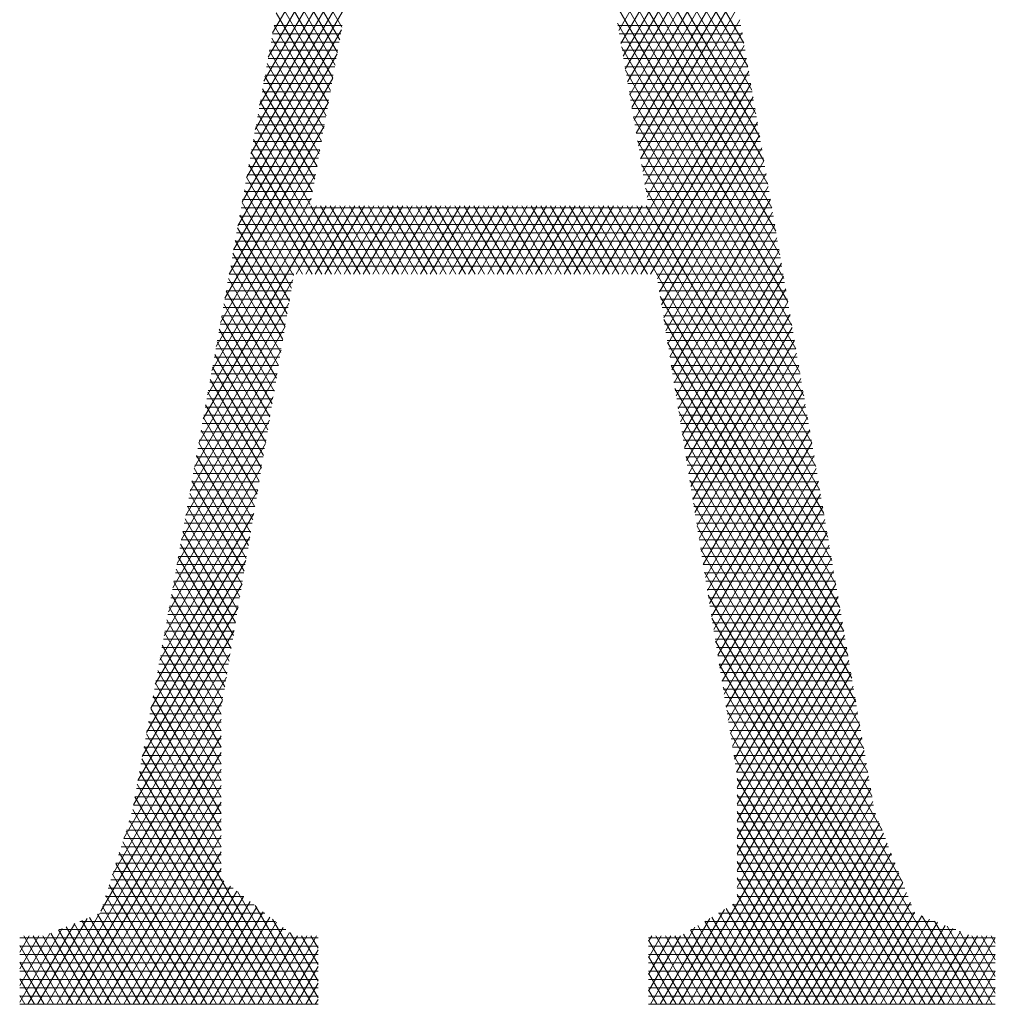
# Model space of a CAD drawing. Units: inches. Extents: x 3437 to 14612, y -6844 to -2090.
# Drawn here: x 14365 to 14368, y -6744 to -6741 of the extents above; entities that cross this region are included whole.
import ezdxf

# ---------------------------------------------------------------- set-up
doc = ezdxf.new("R2010")
doc.units = ezdxf.units.IN
doc.header["$MEASUREMENT"] = 0
doc.layers.add('1', color=7, linetype='Continuous')

msp = doc.modelspace()

# ---------------------------------------------------------------- linework, layer by layer
at = {"layer": '1', "color": 3, "linetype": 'Continuous', "lineweight": 13}
for p, q in [((14366.4893, -6740.3508), (14367.0238, -6741.2766)), ((14367.036, -6741.3486), (14366.5015, -6740.4229)), ((14366.5138, -6740.495), (14367.0482, -6741.4206)), ((14367.0605, -6741.4926), (14366.5261, -6740.567)), ((14366.5384, -6740.6391), (14367.0727, -6741.5647)), ((14365.8833, -6740.721), (14365.5806, -6741.2453)), ((14367.085, -6741.6367), (14366.5506, -6740.7112)), ((14366.9315, -6740.7342), (14366.6405, -6741.2384)), ((14366.5629, -6740.7833), (14367.0972, -6741.7087)), ((14366.6471, -6741.2776), (14366.9382, -6740.7735)), ((14365.5673, -6741.3192), (14365.8701, -6740.7946)), ((14366.9449, -6740.8127), (14366.6538, -6741.3168)), ((14365.857, -6740.8682), (14365.554, -6741.393)), ((14367.1095, -6741.7807), (14366.5752, -6740.8553)), ((14366.6605, -6741.356), (14366.9515, -6740.8519)), ((14366.9582, -6740.8912), (14366.6672, -6741.3953)), ((14366.5875, -6740.9274), (14367.1217, -6741.8527)), ((14366.6739, -6741.4345), (14366.9649, -6740.9304)), ((14365.5407, -6741.4669), (14365.8438, -6740.9418)), ((14365.7927, -6741.2275), (14365.6335, -6740.9517)), ((14365.6265, -6740.9905), (14365.7858, -6741.2663)), ((14366.9716, -6740.9697), (14366.6806, -6741.4737)), ((14365.8306, -6741.0154), (14365.5274, -6741.5407)), ((14367.134, -6741.9248), (14366.5998, -6740.9995)), ((14366.6872, -6741.5129), (14366.9782, -6741.0089)), ((14365.7788, -6741.3051), (14365.6195, -6741.0292)), ((14366.9849, -6741.0482), (14366.6939, -6741.5522)), ((14365.6126, -6741.0679), (14365.7719, -6741.3439)), ((14366.612, -6741.0716), (14367.1462, -6741.9968)), ((14365.514, -6741.6146), (14365.8175, -6741.089)), ((14365.765, -6741.3827), (14365.6056, -6741.1066)), ((14366.7006, -6741.5914), (14366.9916, -6741.0874)), ((14367.1585, -6742.0688), (14366.6243, -6741.1436)), ((14366.9983, -6741.1266), (14366.7073, -6741.6306)), ((14365.8043, -6741.1626), (14365.5007, -6741.6884)), ((14365.5986, -6741.1454), (14365.758, -6741.4214)), ((14366.714, -6741.6699), (14367.0049, -6741.1659)), ((14365.7511, -6741.4602), (14365.5916, -6741.1841)), ((14367.0116, -6741.2051), (14366.7206, -6741.7091)), ((14365.7936, -6741.2224), (14365.5847, -6741.2224)), ((14365.5847, -6741.2228), (14365.7441, -6741.499)), ((14366.6366, -6741.2157), (14367.1707, -6742.1408)), ((14367.0145, -6741.2224), (14366.6377, -6741.2224)), ((14365.4874, -6741.7623), (14365.7911, -6741.2362)), ((14365.7372, -6741.5378), (14365.5777, -6741.2615)), ((14365.5801, -6741.2478), (14365.7891, -6741.2478)), ((14366.6421, -6741.2478), (14367.0189, -6741.2478)), ((14366.7273, -6741.7483), (14367.0183, -6741.2444)), ((14365.7845, -6741.2732), (14365.5756, -6741.2732)), ((14367.0249, -6741.2836), (14366.6204, -6741.9844)), ((14367.0232, -6741.2732), (14366.6464, -6741.2732)), ((14367.183, -6742.2128), (14366.6489, -6741.2878)), ((14365.778, -6741.3098), (14365.4741, -6741.8361)), ((14365.7754, -6741.324), (14365.5664, -6741.324)), ((14365.5707, -6741.3002), (14365.7303, -6741.5766)), ((14365.571, -6741.2986), (14365.78, -6741.2986)), ((14366.6497, -6741.9844), (14367.0316, -6741.3229)), ((14366.6507, -6741.2986), (14367.0275, -6741.2986)), ((14367.0318, -6741.324), (14366.6551, -6741.324)), ((14365.5618, -6741.3494), (14365.7709, -6741.3494)), ((14365.7233, -6741.6154), (14365.5637, -6741.339)), ((14366.6594, -6741.3494), (14367.0361, -6741.3494)), ((14365.4608, -6741.91), (14365.7648, -6741.3834)), ((14365.5567, -6741.3777), (14365.7164, -6741.6542)), ((14365.7663, -6741.3748), (14365.5573, -6741.3748)), ((14366.6612, -6741.3599), (14367.1952, -6742.2848)), ((14367.0405, -6741.3748), (14366.6637, -6741.3748)), ((14367.0383, -6741.3621), (14366.679, -6741.9844)), ((14365.7094, -6741.693), (14365.5498, -6741.4164)), ((14365.5527, -6741.4002), (14365.7618, -6741.4002)), ((14366.668, -6741.4002), (14367.0448, -6741.4002)), ((14366.7084, -6741.9844), (14367.045, -6741.4013)), ((14365.7573, -6741.4256), (14365.5481, -6741.4256)), ((14367.0491, -6741.4256), (14366.6724, -6741.4256)), ((14367.2074, -6742.3569), (14366.6734, -6741.4319)), ((14367.0516, -6741.4406), (14366.7377, -6741.9844)), ((14365.7516, -6741.457), (14365.4475, -6741.9838)), ((14365.7482, -6741.4764), (14365.5389, -6741.4764)), ((14365.5428, -6741.4551), (14365.7025, -6741.7318)), ((14365.5435, -6741.451), (14365.7527, -6741.451)), ((14366.6767, -6741.451), (14367.0534, -6741.451)), ((14367.0577, -6741.4764), (14366.681, -6741.4764)), ((14365.5344, -6741.5018), (14365.7436, -6741.5018)), ((14365.6956, -6741.7706), (14365.5358, -6741.4939)), ((14366.6853, -6741.5018), (14367.0621, -6741.5018)), ((14366.6857, -6741.504), (14367.2197, -6742.4289)), ((14366.7588, -6741.9986), (14367.0583, -6741.4798)), ((14365.4342, -6742.0577), (14365.7385, -6741.5306)), ((14365.5288, -6741.5326), (14365.7897, -6741.9844)), ((14365.7391, -6741.5272), (14365.5298, -6741.5272)), ((14367.0664, -6741.5272), (14366.6897, -6741.5272)), ((14367.065, -6741.5191), (14366.7652, -6742.0383)), ((14365.5252, -6741.5526), (14365.7345, -6741.5526)), ((14366.694, -6741.5526), (14367.0707, -6741.5526)), ((14366.7716, -6742.078), (14367.0717, -6741.5583)), ((14365.73, -6741.578), (14365.5206, -6741.578)), ((14365.7603, -6741.9844), (14365.5219, -6741.5713)), ((14367.2319, -6742.5009), (14366.698, -6741.5761)), ((14367.075, -6741.578), (14366.6983, -6741.578)), ((14365.7253, -6741.6042), (14365.4209, -6742.1315)), ((14365.5149, -6741.61), (14365.731, -6741.9844)), ((14365.5161, -6741.6034), (14365.7255, -6741.6034)), ((14366.7027, -6741.6034), (14367.0793, -6741.6034)), ((14367.0783, -6741.5976), (14366.778, -6742.1178)), ((14365.5069, -6741.6542), (14365.7164, -6741.6542)), ((14365.7017, -6741.9844), (14365.5079, -6741.6487)), ((14365.7209, -6741.6288), (14365.5115, -6741.6288)), ((14367.0836, -6741.6288), (14366.707, -6741.6288)), ((14366.7103, -6741.6482), (14367.2442, -6742.5729)), ((14366.7113, -6741.6542), (14367.088, -6741.6542)), ((14366.7844, -6742.1575), (14367.085, -6741.6368)), ((14365.4076, -6742.2054), (14365.7121, -6741.6779)), ((14365.5009, -6741.6875), (14365.6723, -6741.9844)), ((14365.7118, -6741.6796), (14365.5023, -6741.6796)), ((14367.0923, -6741.6796), (14366.7156, -6741.6796)), ((14367.0917, -6741.676), (14366.7907, -6742.1973)), ((14365.4977, -6741.705), (14365.7073, -6741.705)), ((14366.72, -6741.705), (14367.0966, -6741.705)), ((14366.7971, -6742.237), (14367.0983, -6741.7153)), ((14365.7027, -6741.7304), (14365.4932, -6741.7304)), ((14365.6449, -6741.9876), (14365.4939, -6741.7262)), ((14367.2564, -6742.6449), (14366.7225, -6741.7202)), ((14367.1009, -6741.7304), (14366.7243, -6741.7304)), ((14365.7442, -6741.7748), (14365.3676, -6742.4269)), ((14365.381, -6742.3531), (14365.7148, -6741.7748)), ((14365.699, -6741.7515), (14365.3943, -6742.2792)), ((14365.487, -6741.7649), (14365.6383, -6742.027)), ((14365.4886, -6741.7558), (14365.6982, -6741.7558)), ((14365.6525, -6741.9844), (14365.7735, -6741.7748)), ((14365.8028, -6741.7748), (14365.6818, -6741.9844)), ((14365.819, -6741.9844), (14365.698, -6741.7748)), ((14365.7112, -6741.9844), (14365.8321, -6741.7748)), ((14365.7274, -6741.7748), (14365.8483, -6741.9844)), ((14365.8615, -6741.7748), (14365.7405, -6741.9844)), ((14365.8777, -6741.9844), (14365.7567, -6741.7748)), ((14365.7698, -6741.9844), (14365.8908, -6741.7748)), ((14365.786, -6741.7748), (14365.907, -6741.9844)), ((14365.9201, -6741.7748), (14365.7991, -6741.9844)), ((14365.9363, -6741.9844), (14365.8154, -6741.7748)), ((14365.8285, -6741.9844), (14365.9495, -6741.7748)), ((14365.8447, -6741.7748), (14365.9657, -6741.9844)), ((14365.9788, -6741.7748), (14365.8578, -6741.9844)), ((14365.995, -6741.9844), (14365.874, -6741.7748)), ((14365.8871, -6741.9844), (14366.0081, -6741.7748)), ((14365.9034, -6741.7748), (14366.0243, -6741.9844)), ((14366.0374, -6741.7748), (14365.9165, -6741.9844)), ((14366.0537, -6741.9844), (14365.9327, -6741.7748)), ((14365.9458, -6741.9844), (14366.0668, -6741.7748)), ((14365.962, -6741.7748), (14366.083, -6741.9844)), ((14366.0961, -6741.7748), (14365.9751, -6741.9844)), ((14366.1123, -6741.9844), (14365.9914, -6741.7748)), ((14366.0045, -6741.9844), (14366.1254, -6741.7748)), ((14366.0207, -6741.7748), (14366.1417, -6741.9844)), ((14366.1548, -6741.7748), (14366.0338, -6741.9844)), ((14366.171, -6741.9844), (14366.05, -6741.7748)), ((14366.0631, -6741.9844), (14366.1841, -6741.7748)), ((14366.0794, -6741.7748), (14366.2004, -6741.9844)), ((14366.2134, -6741.7748), (14366.0924, -6741.9844)), ((14366.2297, -6741.9844), (14366.1087, -6741.7748)), ((14366.1218, -6741.9844), (14366.2428, -6741.7748)), ((14366.138, -6741.7748), (14366.259, -6741.9844)), ((14366.2721, -6741.7748), (14366.1511, -6741.9844)), ((14366.2884, -6741.9844), (14366.1674, -6741.7748)), ((14366.1804, -6741.9844), (14366.3014, -6741.7748)), ((14366.1967, -6741.7748), (14366.3177, -6741.9844)), ((14366.3307, -6741.7748), (14366.2098, -6741.9844)), ((14366.347, -6741.9844), (14366.226, -6741.7748)), ((14366.2391, -6741.9844), (14366.3601, -6741.7748)), ((14366.2554, -6741.7748), (14366.3764, -6741.9844)), ((14366.3894, -6741.7748), (14366.2684, -6741.9844)), ((14366.4057, -6741.9844), (14366.2847, -6741.7748)), ((14366.2977, -6741.9844), (14366.4187, -6741.7748)), ((14366.314, -6741.7748), (14366.435, -6741.9844)), ((14366.4481, -6741.7748), (14366.3271, -6741.9844)), ((14366.4644, -6741.9844), (14366.3434, -6741.7748)), ((14366.3564, -6741.9844), (14366.4774, -6741.7748)), ((14366.3727, -6741.7748), (14366.4937, -6741.9844)), ((14366.5067, -6741.7748), (14366.3857, -6741.9844)), ((14366.523, -6741.9844), (14366.402, -6741.7748)), ((14366.4151, -6741.9844), (14366.536, -6741.7748)), ((14366.4314, -6741.7748), (14366.5524, -6741.9844)), ((14366.5654, -6741.7748), (14366.4444, -6741.9844)), ((14366.5817, -6741.9844), (14366.4607, -6741.7748)), ((14366.4737, -6741.9844), (14366.5947, -6741.7748)), ((14366.49, -6741.7748), (14366.611, -6741.9844)), ((14366.624, -6741.7748), (14366.5031, -6741.9844)), ((14366.6404, -6741.9844), (14366.5194, -6741.7748)), ((14366.5324, -6741.9844), (14366.6534, -6741.7748)), ((14366.5487, -6741.7748), (14366.6697, -6741.9844)), ((14366.6827, -6741.7748), (14366.5617, -6741.9844)), ((14366.699, -6741.9844), (14366.578, -6741.7748)), ((14366.591, -6741.9844), (14366.712, -6741.7748)), ((14366.6074, -6741.7748), (14366.7284, -6741.9844)), ((14367.3054, -6742.933), (14366.6367, -6741.7748)), ((14366.6661, -6741.7748), (14367.2932, -6742.861)), ((14367.2809, -6742.789), (14366.6954, -6741.7748)), ((14366.7247, -6741.7748), (14367.2687, -6742.717)), ((14366.7286, -6741.7558), (14367.1052, -6741.7558)), ((14367.105, -6741.7545), (14366.8035, -6742.2767)), ((14365.4794, -6741.8066), (14367.1139, -6741.8066)), ((14365.6317, -6742.0664), (14365.48, -6741.8036)), ((14367.1096, -6741.7812), (14365.484, -6741.7812)), ((14366.8099, -6742.3165), (14367.1117, -6741.7938)), ((14367.1182, -6741.832), (14365.4749, -6741.832)), ((14367.1184, -6741.833), (14366.8163, -6742.3562)), ((14365.4703, -6741.8574), (14367.1225, -6741.8574)), ((14365.473, -6741.8423), (14365.6251, -6742.1058)), ((14367.1268, -6741.8828), (14365.4657, -6741.8828)), ((14365.6185, -6742.1452), (14365.466, -6741.8811)), ((14366.8227, -6742.396), (14367.125, -6741.8723)), ((14365.4591, -6741.9198), (14365.6119, -6742.1845)), ((14365.4611, -6741.9082), (14367.1312, -6741.9082)), ((14367.1317, -6741.9115), (14366.8291, -6742.4357)), ((14365.452, -6741.959), (14367.1398, -6741.959)), ((14365.6053, -6742.2239), (14365.4521, -6741.9585)), ((14367.1355, -6741.9336), (14365.4566, -6741.9336)), ((14366.8354, -6742.4754), (14367.1384, -6741.9507)), ((14365.6454, -6741.9844), (14365.4474, -6741.9844)), ((14367.1441, -6741.9844), (14366.7565, -6741.9844)), ((14365.3543, -6742.5008), (14365.6425, -6742.0016)), ((14365.4428, -6742.0098), (14365.6412, -6742.0098)), ((14365.4451, -6741.9972), (14365.5987, -6742.2633)), ((14366.7606, -6742.0098), (14367.1484, -6742.0098)), ((14367.1451, -6741.99), (14366.8418, -6742.5152)), ((14365.5921, -6742.3027), (14365.4381, -6742.0359)), ((14365.6369, -6742.0352), (14365.4382, -6742.0352)), ((14367.1527, -6742.0352), (14366.7647, -6742.0352)), ((14366.8482, -6742.5549), (14367.1517, -6742.0292)), ((14365.6305, -6742.0732), (14365.341, -6742.5747)), ((14365.4311, -6742.0747), (14365.5855, -6742.3421)), ((14365.4337, -6742.0606), (14365.6327, -6742.0606)), ((14366.7674, -6742.052), (14367.3177, -6743.005)), ((14366.7688, -6742.0606), (14367.1571, -6742.0606)), ((14367.1584, -6742.0685), (14366.8546, -6742.5947)), ((14365.6284, -6742.086), (14365.4291, -6742.086)), ((14367.1614, -6742.086), (14366.7729, -6742.086)), ((14366.861, -6742.6344), (14367.1651, -6742.1077)), ((14365.6199, -6742.1368), (14365.4199, -6742.1368)), ((14365.5789, -6742.3815), (14365.4242, -6742.1134)), ((14365.4245, -6742.1114), (14365.6241, -6742.1114)), ((14366.777, -6742.1114), (14367.1657, -6742.1114)), ((14367.3299, -6743.0771), (14366.7787, -6742.1224)), ((14367.17, -6742.1368), (14366.781, -6742.1368)), ((14365.3277, -6742.6485), (14365.6186, -6742.1447)), ((14365.4154, -6742.1622), (14365.6156, -6742.1622)), ((14365.4172, -6742.1521), (14365.5723, -6742.4209)), ((14366.7851, -6742.1622), (14367.1743, -6742.1622)), ((14367.1717, -6742.147), (14366.8674, -6742.6741)), ((14365.5657, -6742.4602), (14365.4102, -6742.1908)), ((14365.6114, -6742.1876), (14365.4108, -6742.1876)), ((14367.1787, -6742.1876), (14366.7892, -6742.1876)), ((14366.79, -6742.1928), (14367.3421, -6743.1491)), ((14366.8738, -6742.7139), (14367.1784, -6742.1862)), ((14365.6066, -6742.2163), (14365.3144, -6742.7224)), ((14365.4032, -6742.2296), (14365.5592, -6742.4996)), ((14365.4062, -6742.213), (14365.6071, -6742.213)), ((14366.7933, -6742.213), (14367.183, -6742.213)), ((14367.1851, -6742.2254), (14366.8801, -6742.7536)), ((14365.6029, -6742.2384), (14365.4016, -6742.2384)), ((14367.1873, -6742.2384), (14366.7974, -6742.2384)), ((14365.3011, -6742.7962), (14365.5946, -6742.2878)), ((14365.5944, -6742.2892), (14365.3925, -6742.2892)), ((14365.5526, -6742.539), (14365.3962, -6742.2683)), ((14365.397, -6742.2638), (14365.5986, -6742.2638)), ((14367.3544, -6743.2211), (14366.8013, -6742.2632)), ((14366.8014, -6742.2638), (14367.1916, -6742.2638)), ((14367.1959, -6742.2892), (14366.8055, -6742.2892)), ((14366.8865, -6742.7934), (14367.1918, -6742.2647)), ((14365.3879, -6742.3146), (14365.5901, -6742.3146)), ((14365.3893, -6742.307), (14365.546, -6742.5784)), ((14366.8096, -6742.3146), (14367.2003, -6742.3146)), ((14367.1984, -6742.3039), (14366.8929, -6742.8331)), ((14365.5394, -6742.6178), (14365.3823, -6742.3457)), ((14365.5859, -6742.34), (14365.3833, -6742.34)), ((14366.8126, -6742.3336), (14367.3666, -6743.2931)), ((14367.2046, -6742.34), (14366.8137, -6742.34)), ((14366.8993, -6742.8728), (14367.2051, -6742.3432)), ((14365.5826, -6742.3594), (14365.2878, -6742.8701)), ((14365.3787, -6742.3654), (14365.5816, -6742.3654)), ((14366.8178, -6742.3654), (14367.2089, -6742.3654)), ((14365.5774, -6742.3908), (14365.3742, -6742.3908)), ((14365.3753, -6742.3844), (14365.5328, -6742.6572)), ((14367.2132, -6742.3908), (14366.8218, -6742.3908)), ((14367.3789, -6743.3651), (14366.824, -6742.404)), ((14367.2118, -6742.3824), (14366.9057, -6742.9126)), ((14365.2745, -6742.9439), (14365.5706, -6742.4309)), ((14365.5262, -6742.6965), (14365.3683, -6742.4232)), ((14365.3696, -6742.4162), (14365.5731, -6742.4162)), ((14366.8259, -6742.4162), (14367.2175, -6742.4162)), ((14366.9121, -6742.9523), (14367.2185, -6742.4217)), ((14365.3604, -6742.467), (14365.5646, -6742.467)), ((14365.3614, -6742.4619), (14365.5196, -6742.7359)), ((14365.5689, -6742.4416), (14365.365, -6742.4416)), ((14367.2218, -6742.4416), (14366.83, -6742.4416)), ((14366.8341, -6742.467), (14367.2262, -6742.467)), ((14367.2251, -6742.4609), (14366.9185, -6742.9921)), ((14365.513, -6742.7753), (14365.3544, -6742.5006)), ((14365.5604, -6742.4924), (14365.3559, -6742.4924)), ((14366.8353, -6742.4744), (14367.3911, -6743.4371)), ((14367.2305, -6742.4924), (14366.8382, -6742.4924)), ((14366.9248, -6743.0318), (14367.2318, -6742.5001)), ((14365.5587, -6742.5025), (14365.2612, -6743.0178)), ((14365.3513, -6742.5178), (14365.5561, -6742.5178)), ((14366.8422, -6742.5178), (14367.2348, -6742.5178)), ((14365.5518, -6742.5432), (14365.3467, -6742.5432)), ((14365.3474, -6742.5393), (14365.5064, -6742.8147)), ((14367.2391, -6742.5432), (14366.8463, -6742.5432)), ((14367.4034, -6743.5092), (14366.8466, -6742.5448)), ((14367.2385, -6742.5394), (14366.9312, -6743.0715)), ((14365.2479, -6743.0916), (14365.5467, -6742.5741)), ((14365.4998, -6742.8541), (14365.3404, -6742.578)), ((14365.3421, -6742.5686), (14365.5476, -6742.5686)), ((14366.8504, -6742.5686), (14367.2434, -6742.5686)), ((14366.9376, -6743.1113), (14367.2451, -6742.5786)), ((14365.333, -6742.6194), (14365.5391, -6742.6194)), ((14365.3334, -6742.6167), (14365.4932, -6742.8934)), ((14365.5433, -6742.594), (14365.3375, -6742.594)), ((14367.2478, -6742.594), (14366.8545, -6742.594)), ((14366.8579, -6742.6152), (14367.4156, -6743.5812)), ((14366.8586, -6742.6194), (14367.2521, -6742.6194)), ((14367.2518, -6742.6179), (14366.944, -6743.151)), ((14365.5347, -6742.6456), (14365.2346, -6743.1655)), ((14365.5348, -6742.6448), (14365.3284, -6742.6448)), ((14367.2564, -6742.6448), (14366.8627, -6742.6448)), ((14365.3238, -6742.6702), (14365.5306, -6742.6702)), ((14365.4866, -6742.9328), (14365.3265, -6742.6554)), ((14366.8667, -6742.6702), (14367.2607, -6742.6702)), ((14366.9504, -6743.1908), (14367.2585, -6742.6571)), ((14365.5263, -6742.6956), (14365.3192, -6742.6956)), ((14365.3195, -6742.6942), (14365.48, -6742.9722)), ((14367.447, -6743.6863), (14366.8692, -6742.6856)), ((14367.265, -6742.6956), (14366.8708, -6742.6956)), ((14367.2652, -6742.6963), (14366.9568, -6743.2305)), ((14365.2212, -6743.2393), (14365.5227, -6742.7172)), ((14365.4734, -6743.0116), (14365.3125, -6742.7329)), ((14365.3147, -6742.721), (14365.5221, -6742.721)), ((14366.8749, -6742.721), (14367.2694, -6742.721)), ((14366.9632, -6743.2702), (14367.2718, -6742.7356)), ((14365.3055, -6742.7716), (14365.4668, -6743.0509)), ((14365.3055, -6742.7718), (14365.5136, -6742.7718)), ((14365.5178, -6742.7464), (14365.3101, -6742.7464)), ((14367.2737, -6742.7464), (14366.879, -6742.7464)), ((14366.8805, -6742.756), (14367.5094, -6743.8452)), ((14366.8831, -6742.7718), (14367.278, -6742.7718)), ((14365.5107, -6742.7887), (14365.2079, -6743.3132)), ((14365.5093, -6742.7972), (14365.3009, -6742.7972)), ((14367.2823, -6742.7972), (14366.8871, -6742.7972)), ((14367.2785, -6742.7748), (14366.9695, -6743.31)), ((14365.2963, -6742.8226), (14365.5051, -6742.8226)), ((14365.4602, -6743.0903), (14365.2986, -6742.8103)), ((14366.8912, -6742.8226), (14367.2866, -6742.8226)), ((14367.6962, -6744.2195), (14366.8918, -6742.8264)), ((14366.9759, -6743.3497), (14367.2852, -6742.8141)), ((14365.1946, -6743.387), (14365.4988, -6742.8602)), ((14365.2916, -6742.849), (14365.4536, -6743.1297)), ((14365.5008, -6742.848), (14365.2918, -6742.848)), ((14367.291, -6742.848), (14366.8953, -6742.848)), ((14367.2919, -6742.8533), (14366.9823, -6743.3895)), ((14365.447, -6743.1691), (14365.2846, -6742.8877)), ((14365.2872, -6742.8734), (14365.4966, -6742.8734)), ((14366.8994, -6742.8734), (14367.2953, -6742.8734)), ((14366.9887, -6743.4292), (14367.2985, -6742.8926)), ((14365.4923, -6742.8988), (14365.2826, -6742.8988)), ((14366.9032, -6742.8968), (14367.6668, -6744.2195)), ((14367.2996, -6742.8988), (14366.9035, -6742.8988)), ((14365.4868, -6742.9318), (14365.1813, -6743.4609)), ((14365.4838, -6742.9496), (14365.2735, -6742.9496)), ((14365.2776, -6742.9264), (14365.4405, -6743.2084)), ((14365.278, -6742.9242), (14365.4881, -6742.9242)), ((14366.9075, -6742.9242), (14367.3039, -6742.9242)), ((14367.3082, -6742.9496), (14366.9116, -6742.9496)), ((14367.3052, -6742.9318), (14366.9951, -6743.469)), ((14365.2689, -6742.975), (14365.4795, -6742.975)), ((14365.4339, -6743.2478), (14365.2707, -6742.9651)), ((14367.6375, -6744.2195), (14366.9145, -6742.9672)), ((14366.9157, -6742.975), (14367.3125, -6742.975)), ((14367.0015, -6743.5087), (14367.3119, -6742.9711)), ((14365.168, -6743.5347), (14365.4748, -6743.0034)), ((14365.2637, -6743.0039), (14365.4273, -6743.2872)), ((14365.4753, -6743.0004), (14365.2643, -6743.0004)), ((14367.3169, -6743.0004), (14366.9198, -6743.0004)), ((14367.3185, -6743.0103), (14367.0034, -6743.5561)), ((14365.4232, -6743.331), (14365.2567, -6743.0426)), ((14365.2597, -6743.0258), (14365.471, -6743.0258)), ((14366.9239, -6743.0258), (14367.3212, -6743.0258)), ((14366.9258, -6743.0376), (14367.6082, -6744.2195)), ((14365.4668, -6743.0512), (14365.2552, -6743.0512)), ((14367.3255, -6743.0512), (14366.928, -6743.0512)), ((14367.0035, -6743.6069), (14367.3252, -6743.0495)), ((14365.4628, -6743.0749), (14365.1547, -6743.6086)), ((14365.4583, -6743.102), (14365.246, -6743.102)), ((14365.2497, -6743.0813), (14365.4232, -6743.3818)), ((14365.2506, -6743.0766), (14365.4625, -6743.0766)), ((14366.932, -6743.0766), (14367.3298, -6743.0766)), ((14367.3341, -6743.102), (14366.9361, -6743.102)), ((14367.3319, -6743.0888), (14367.0035, -6743.6577)), ((14365.2414, -6743.1274), (14365.454, -6743.1274)), ((14365.4232, -6743.4326), (14365.2427, -6743.12)), ((14367.5788, -6744.2195), (14366.9371, -6743.108)), ((14366.9402, -6743.1274), (14367.3385, -6743.1274)), ((14367.0034, -6743.7085), (14367.3386, -6743.128)), ((14365.1247, -6743.7113), (14365.4508, -6743.1465)), ((14365.2358, -6743.1587), (14365.4232, -6743.4834)), ((14365.4498, -6743.1528), (14365.2368, -6743.1528)), ((14367.3428, -6743.1528), (14366.9443, -6743.1528)), ((14365.2323, -6743.1782), (14365.4455, -6743.1782)), ((14366.9484, -6743.1782), (14367.3471, -6743.1782)), ((14366.9484, -6743.1784), (14367.5495, -6744.2195)), ((14367.3452, -6743.1673), (14367.0034, -6743.7593)), ((14365.4388, -6743.218), (14365.0897, -6743.8227)), ((14365.4413, -6743.2036), (14365.2277, -6743.2036)), ((14365.4232, -6743.5341), (14365.2288, -6743.1974)), ((14367.3514, -6743.2036), (14366.9524, -6743.2036)), ((14367.0035, -6743.8101), (14367.3519, -6743.2065)), ((14365.4328, -6743.2544), (14365.2185, -6743.2544)), ((14365.2218, -6743.2361), (14365.4232, -6743.5849)), ((14365.2231, -6743.229), (14365.437, -6743.229)), ((14366.9565, -6743.229), (14367.3557, -6743.229)), ((14367.5202, -6744.2195), (14366.9597, -6743.2488)), ((14367.36, -6743.2544), (14366.9606, -6743.2544)), ((14367.3586, -6743.2458), (14367.0035, -6743.8609)), ((14365.214, -6743.2798), (14365.4285, -6743.2798)), ((14365.4232, -6743.6357), (14365.2148, -6743.2749)), ((14366.8257, -6744.2195), (14367.3653, -6743.285)), ((14366.9647, -6743.2798), (14367.3644, -6743.2798)), ((14365.0547, -6743.9342), (14365.4269, -6743.2896)), ((14365.2079, -6743.3136), (14365.4232, -6743.6865)), ((14365.4243, -6743.3052), (14365.2094, -6743.3052)), ((14367.3687, -6743.3052), (14366.9688, -6743.3052)), ((14365.2048, -6743.3306), (14365.4232, -6743.3306)), ((14367.3719, -6743.3242), (14366.855, -6744.2195)), ((14366.971, -6743.3192), (14367.4908, -6744.2195)), ((14366.9728, -6743.3306), (14367.373, -6743.3306)), ((14365.4232, -6743.3467), (14364.9193, -6744.2195)), ((14365.4232, -6743.356), (14365.2002, -6743.356)), ((14365.4232, -6743.7373), (14365.2009, -6743.3523)), ((14366.8844, -6744.2195), (14367.3786, -6743.3635)), ((14367.3773, -6743.356), (14366.9769, -6743.356)), ((14364.9486, -6744.2195), (14365.4232, -6743.3975)), ((14365.1939, -6743.391), (14365.4232, -6743.7881)), ((14365.1956, -6743.3814), (14365.4232, -6743.3814)), ((14367.3853, -6743.4027), (14366.9137, -6744.2195)), ((14366.981, -6743.3814), (14367.3816, -6743.3814)), ((14367.4615, -6744.2195), (14366.9823, -6743.3896)), ((14365.1865, -6743.4322), (14365.4232, -6743.4322)), ((14365.6429, -6744.2195), (14365.1869, -6743.4297)), ((14365.4232, -6743.4068), (14365.1911, -6743.4068)), ((14367.386, -6743.4068), (14366.9851, -6743.4068)), ((14366.9892, -6743.4322), (14367.3903, -6743.4322)), ((14365.4232, -6743.4483), (14364.978, -6744.2195)), ((14365.4232, -6743.4576), (14365.1819, -6743.4576)), ((14366.943, -6744.2195), (14367.3919, -6743.442)), ((14367.3946, -6743.4576), (14366.9933, -6743.4576)), ((14366.9937, -6743.46), (14367.4322, -6744.2195)), ((14365.1773, -6743.483), (14365.4232, -6743.483)), ((14365.18, -6743.4684), (14365.6136, -6744.2195)), ((14367.3986, -6743.4812), (14366.9724, -6744.2195)), ((14366.9973, -6743.483), (14367.3989, -6743.483)), ((14365.0073, -6744.2195), (14365.4232, -6743.4991)), ((14365.4232, -6743.5084), (14365.1728, -6743.5084)), ((14365.5843, -6744.2195), (14365.173, -6743.5071)), ((14367.4032, -6743.5084), (14367.0014, -6743.5084)), ((14367.0017, -6744.2195), (14367.4053, -6743.5205)), ((14365.4232, -6743.5499), (14365.0366, -6744.2195)), ((14365.166, -6743.5459), (14365.5549, -6744.2195)), ((14365.1682, -6743.5337), (14365.4232, -6743.5337)), ((14367.4028, -6744.2195), (14367.0035, -6743.5278)), ((14367.0035, -6743.5337), (14367.4076, -6743.5337)), ((14365.159, -6743.5845), (14365.4232, -6743.5845)), ((14365.5256, -6744.2195), (14365.159, -6743.5846)), ((14365.4232, -6743.5591), (14365.1636, -6743.5591)), ((14367.4119, -6743.5591), (14367.0035, -6743.5591)), ((14367.0035, -6743.5786), (14367.3735, -6744.2195)), ((14367.0035, -6743.5845), (14367.4162, -6743.5845)), ((14367.412, -6743.5597), (14367.031, -6744.2195)), ((14365.0659, -6744.2195), (14365.4232, -6743.6007)), ((14365.4232, -6743.6099), (14365.1544, -6743.6099)), ((14367.4205, -6743.6099), (14367.0035, -6743.6099)), ((14367.0603, -6744.2195), (14367.4186, -6743.5989)), ((14365.1486, -6743.6353), (14365.4232, -6743.6353)), ((14365.1521, -6743.6233), (14365.4963, -6744.2195)), ((14367.3442, -6744.2195), (14367.0035, -6743.6294)), ((14367.0035, -6743.6353), (14367.427, -6743.6353)), ((14367.427, -6743.6353), (14367.0897, -6744.2195)), ((14365.4232, -6743.6515), (14365.0953, -6744.2195)), ((14365.4232, -6743.6607), (14365.1406, -6743.6607)), ((14365.467, -6744.2195), (14365.1419, -6743.6566)), ((14367.4369, -6743.6607), (14367.0035, -6743.6607)), ((14367.119, -6744.2195), (14367.4388, -6743.6656)), ((14365.1246, -6744.2195), (14365.4232, -6743.7023)), ((14365.1316, -6743.6895), (14365.4376, -6744.2195)), ((14365.1326, -6743.6861), (14365.4232, -6743.6861)), ((14367.0035, -6743.6802), (14367.3148, -6744.2195)), ((14367.0035, -6743.6861), (14367.4469, -6743.6861)), ((14367.4507, -6743.6958), (14367.1483, -6744.2195)), ((14365.1167, -6743.7369), (14365.4232, -6743.7369)), ((14365.4083, -6744.2195), (14365.1213, -6743.7223)), ((14365.4232, -6743.7115), (14365.1247, -6743.7115)), ((14367.4569, -6743.7115), (14367.0035, -6743.7115)), ((14367.2855, -6744.2195), (14367.0035, -6743.731)), ((14367.0035, -6743.7369), (14367.4669, -6743.7369)), ((14367.1777, -6744.2195), (14367.4626, -6743.726)), ((14365.4232, -6743.7623), (14365.1087, -6743.7623)), ((14365.1109, -6743.7552), (14365.379, -6744.2195)), ((14365.4232, -6743.7531), (14365.1539, -6744.2195)), ((14367.4768, -6743.7623), (14367.0035, -6743.7623)), ((14367.4745, -6743.7563), (14367.207, -6744.2195)), ((14365.3496, -6744.2195), (14365.1006, -6743.7881)), ((14365.1007, -6743.7877), (14365.4232, -6743.7877)), ((14367.0035, -6743.7818), (14367.2562, -6744.2195)), ((14367.0035, -6743.7877), (14367.4868, -6743.7877)), ((14367.2363, -6744.2195), (14367.4863, -6743.7865)), ((14365.0903, -6743.821), (14365.3203, -6744.2195)), ((14365.4232, -6743.8131), (14365.0927, -6743.8131)), ((14365.1833, -6744.2195), (14365.4232, -6743.8039)), ((14367.4968, -6743.8131), (14367.0035, -6743.8131)), ((14367.4982, -6743.8167), (14367.2657, -6744.2195)), ((14365.291, -6744.2195), (14365.0799, -6743.8539)), ((14365.0847, -6743.8385), (14365.4272, -6743.8385)), ((14365.4309, -6743.8414), (14365.2126, -6744.2195)), ((14365.2419, -6744.2195), (14365.4511, -6743.8573)), ((14367.2268, -6744.2195), (14367.0035, -6743.8326)), ((14367.0035, -6743.8385), (14367.5068, -6743.8385)), ((14367.295, -6744.2195), (14367.5101, -6743.847)), ((14365.0696, -6743.8868), (14365.2617, -6744.2195)), ((14365.4596, -6743.8639), (14365.0768, -6743.8639)), ((14365.4712, -6743.8731), (14365.2712, -6744.2195)), ((14365.4731, -6743.8746), (14365.6723, -6744.2195)), ((14367.5167, -6743.8639), (14367.0035, -6743.8639)), ((14367.0035, -6743.8835), (14367.1975, -6744.2195)), ((14367.522, -6743.8772), (14367.3243, -6744.2195)), ((14365.5242, -6743.9147), (14365.0608, -6743.9147)), ((14365.0688, -6743.8893), (14365.4919, -6743.8893)), ((14365.3006, -6744.2195), (14365.4914, -6743.889)), ((14365.5116, -6743.9048), (14365.3299, -6744.2195)), ((14365.7016, -6744.2195), (14365.5268, -6743.9167)), ((14367.5367, -6743.9147), (14366.9877, -6743.9147)), ((14367.1682, -6744.2195), (14366.991, -6743.9127)), ((14367.0035, -6743.8893), (14367.5267, -6743.8893)), ((14367.3536, -6744.2195), (14367.5338, -6743.9074)), ((14364.89, -6744.2195), (14365.0508, -6743.941)), ((14365.0438, -6743.9438), (14365.203, -6744.2195)), ((14365.0528, -6743.9401), (14365.5565, -6743.9401)), ((14365.2323, -6744.2195), (14365.0592, -6743.9197)), ((14365.3592, -6744.2195), (14365.5318, -6743.9207)), ((14365.5519, -6743.9365), (14365.3886, -6744.2195)), ((14366.9641, -6743.9291), (14366.7964, -6744.2195)), ((14366.9458, -6743.9401), (14367.5467, -6743.9401)), ((14367.1095, -6744.2195), (14366.9476, -6743.9391)), ((14366.9693, -6743.9259), (14367.1388, -6744.2195)), ((14367.5457, -6743.9377), (14367.383, -6744.2195)), ((14364.8313, -6744.2195), (14364.9743, -6743.9719)), ((14365.0125, -6743.9564), (14364.8606, -6744.2195)), ((14365.115, -6744.2195), (14364.9725, -6743.9726)), ((14365.5889, -6743.9655), (14364.99, -6743.9655)), ((14364.9962, -6743.963), (14365.1443, -6744.2195)), ((14365.1737, -6744.2195), (14365.02, -6743.9534)), ((14365.4179, -6744.2195), (14365.5721, -6743.9524)), ((14365.5923, -6743.9682), (14365.4472, -6744.2195)), ((14365.5805, -6743.9589), (14365.7195, -6744.1997)), ((14366.767, -6744.2195), (14366.9189, -6743.9564)), ((14366.8824, -6743.9786), (14367.0215, -6744.2195)), ((14367.6095, -6743.9655), (14366.9039, -6743.9655)), ((14367.0508, -6744.2195), (14366.9041, -6743.9654)), ((14366.9258, -6743.9523), (14367.0801, -6744.2195)), ((14367.4123, -6744.2195), (14367.5685, -6743.9489)), ((14367.5923, -6743.9586), (14367.4416, -6744.2195)), ((14367.471, -6744.2195), (14367.6161, -6743.9682)), ((14367.6399, -6743.9778), (14367.5003, -6744.2195)), ((14367.5695, -6743.9494), (14367.7255, -6744.2195)), ((14367.7548, -6744.2195), (14367.6078, -6743.9648)), ((14364.936, -6743.9873), (14364.8059, -6744.2127)), ((14364.8059, -6744.1619), (14364.8978, -6744.0028)), ((14364.9011, -6744.0014), (14365.027, -6744.2195)), ((14365.0564, -6744.2195), (14364.9249, -6743.9918)), ((14364.9271, -6743.9909), (14365.6212, -6743.9909)), ((14364.9487, -6743.9822), (14365.0857, -6744.2195)), ((14365.4765, -6744.2195), (14365.6125, -6743.9841)), ((14365.6326, -6743.9999), (14365.5059, -6744.2195)), ((14365.7195, -6744.1489), (14365.6341, -6744.0011)), ((14366.8738, -6743.9838), (14366.7377, -6744.2195)), ((14366.8389, -6744.0049), (14366.9628, -6744.2195)), ((14366.9921, -6744.2195), (14366.8606, -6743.9918)), ((14366.862, -6743.9909), (14367.6724, -6743.9909)), ((14367.5296, -6744.2195), (14367.6636, -6743.9874)), ((14367.6874, -6743.997), (14367.559, -6744.2195)), ((14367.5883, -6744.2195), (14367.7112, -6744.0066)), ((14367.646, -6743.9803), (14367.7842, -6744.2195)), ((14367.7936, -6744.185), (14367.6843, -6743.9957)), ((14364.8643, -6744.01), (14364.8059, -6744.1111)), ((14364.8059, -6744.0603), (14364.835, -6744.01)), ((14365.7195, -6744.0163), (14364.8059, -6744.0163)), ((14364.9391, -6744.2195), (14364.8181, -6744.01)), ((14364.8474, -6744.01), (14364.9684, -6744.2195)), ((14364.9977, -6744.2195), (14364.8767, -6744.01)), ((14365.5352, -6744.2195), (14365.6562, -6744.01)), ((14365.6855, -6744.01), (14365.5645, -6744.2195)), ((14365.5939, -6744.2195), (14365.7148, -6744.01)), ((14365.6686, -6744.01), (14365.7195, -6744.0981)), ((14365.7195, -6744.0474), (14365.6979, -6744.01)), ((14366.7318, -6744.1789), (14366.8294, -6744.01)), ((14366.8, -6744.01), (14366.7318, -6744.1281)), ((14366.7318, -6744.0773), (14366.7707, -6744.01)), ((14366.7414, -6744.01), (14366.7318, -6744.0265)), ((14367.7936, -6744.0163), (14366.7318, -6744.0163)), ((14366.7318, -6744.0227), (14366.8455, -6744.2195)), ((14366.8748, -6744.2195), (14366.7538, -6744.01)), ((14366.7832, -6744.01), (14366.9041, -6744.2195)), ((14366.9335, -6744.2195), (14366.8125, -6744.01)), ((14367.7386, -6744.01), (14367.6176, -6744.2195)), ((14367.6469, -6744.2195), (14367.7679, -6744.01)), ((14367.7936, -6744.0163), (14367.6763, -6744.2195)), ((14367.7218, -6744.01), (14367.7936, -6744.1342)), ((14367.7936, -6744.0834), (14367.7512, -6744.01)), ((14367.7805, -6744.01), (14367.7936, -6744.0326)), ((14364.8059, -6744.0397), (14364.9097, -6744.2195)), ((14364.8059, -6744.0417), (14365.7195, -6744.0417)), ((14365.7195, -6744.0671), (14364.8059, -6744.0671)), ((14365.7195, -6744.0527), (14365.6232, -6744.2195)), ((14366.7318, -6744.0417), (14367.7936, -6744.0417)), ((14367.7936, -6744.0671), (14366.7318, -6744.0671)), ((14367.7056, -6744.2195), (14367.7936, -6744.0671)), ((14364.8804, -6744.2195), (14364.8059, -6744.0905)), ((14364.8059, -6744.0925), (14365.7195, -6744.0925)), ((14366.8161, -6744.2195), (14366.7318, -6744.0735)), ((14366.7318, -6744.0925), (14367.7936, -6744.0925)), ((14365.7195, -6744.1179), (14364.8059, -6744.1179)), ((14365.6525, -6744.2195), (14365.7195, -6744.1035)), ((14367.7936, -6744.1179), (14366.7318, -6744.1179)), ((14366.7318, -6744.1243), (14366.7868, -6744.2195)), ((14367.7936, -6744.1179), (14367.7349, -6744.2195)), ((14364.8059, -6744.1413), (14364.8511, -6744.2195)), ((14364.8059, -6744.1433), (14365.7195, -6744.1433)), ((14365.7195, -6744.1543), (14365.6818, -6744.2195)), ((14366.7318, -6744.1433), (14367.7936, -6744.1433)), ((14365.7195, -6744.1687), (14364.8059, -6744.1687)), ((14367.7936, -6744.1687), (14366.7318, -6744.1687)), ((14366.7575, -6744.2195), (14366.7318, -6744.1751)), ((14367.7643, -6744.2195), (14367.7936, -6744.1687)), ((14364.8217, -6744.2195), (14364.8059, -6744.1921)), ((14364.8059, -6744.1941), (14365.7195, -6744.1941)), ((14365.7195, -6744.2195), (14364.8059, -6744.2195)), ((14365.7112, -6744.2195), (14365.7195, -6744.2051)), ((14366.7318, -6744.1941), (14367.7936, -6744.1941)), ((14367.7936, -6744.2195), (14366.7318, -6744.2195))]:
    msp.add_line(p, q, dxfattribs=at)

doc.saveas('drawing.dxf')
